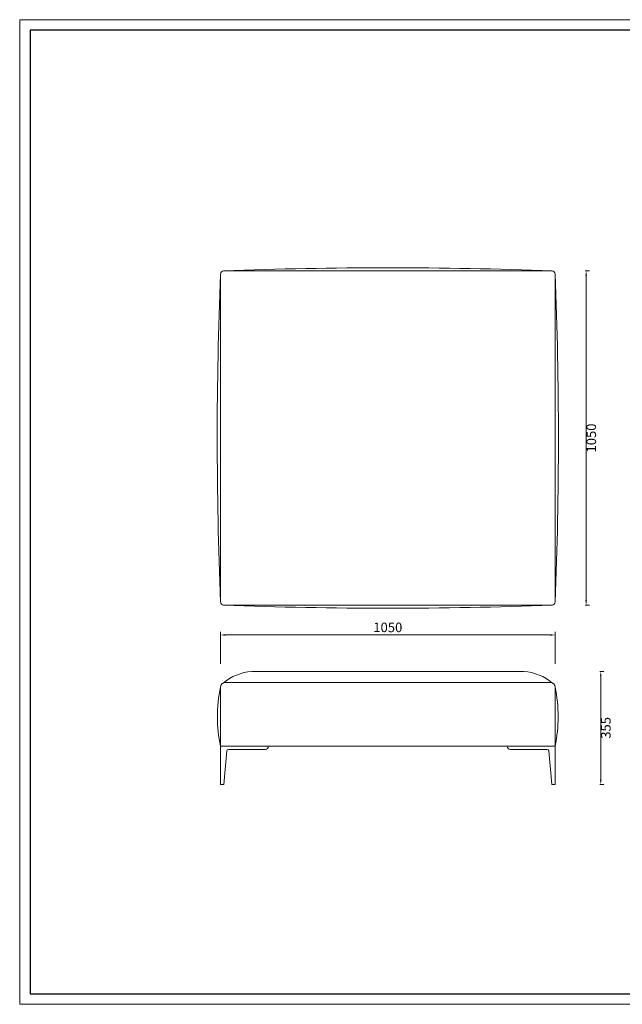
# Model space of a CAD drawing. Units: millimetres. Extents: x 24539 to 46788, y -89475 to -1717.
# Drawn here: x 42077 to 43968, y -76476 to -73383 of the extents above; entities that cross this region are included whole.
import ezdxf

# ---------------------------------------------------------------- set-up
doc = ezdxf.new("R2010")
doc.units = ezdxf.units.MM
doc.linetypes.add('实线', pattern=[0])
doc.layers.add('打印框', color=1, linetype='Continuous', lineweight=13)
doc.layers.add('轮廓线', color=7, linetype='Continuous', lineweight=25)
doc.styles.get("Standard").update_dxf_attribs({"font": 'txt.shx', "width": 0.5})
doc.dimstyles.new('ISO-30', dxfattribs={"dimtxt": 30, "dimasz": 15, "dimexe": 10, "dimexo": 5, "dimgap": 5, "dimtad": 2, "dimdec": 1, "dimdsep": 46, "dimtxsty": 'Standard', "dimcen": 12, "dimclrd": 6, "dimclre": 6, "dimclrt": 4, "dimadec": 1, "dimazin": 0, "dimtfac": 1, "dimtdec": 1, "dimtix": 1, "dimtmove": 0, "dimatfit": 2, "dimfxl": 0, "dimlwd": 9, "dimlwe": 9, "dimarcsym": 0})

# ---------------------------------------------------------------- blocks, each defined once
blk = doc.blocks.new('*D167')
at = {"layer": 'Defpoints', "color": 0, "lineweight": 13, "transparency": 16777216}
for p in [(43757.4, -75315.8), (42707.4, -75411.9), (43757.4, -75411.9)]:
    blk.add_point(p, dxfattribs=at)
at = {"layer": '轮廓线', "color": 6, "linetype": '实线', "lineweight": 9, "transparency": 16777216}
for p, q in [((42707.4, -75406.9), (42707.4, -75305.8)), ((43757.4, -75406.9), (43757.4, -75305.8)), ((42722.4, -75315.8), (43742.4, -75315.8))]:
    blk.add_line(p, q, dxfattribs=at)
at = {"layer": '轮廓线', "color": 6, "lineweight": 13, "transparency": 16777216}
for points in [[(42722.4, -75313.3), (42722.4, -75318.3), (42707.4, -75315.8)], [(43742.4, -75313.3), (43742.4, -75318.3), (43757.4, -75315.8)]]:
    blk.add_solid(points, dxfattribs=at)
at = {"layer": '轮廓线', "color": 4, "lineweight": 13, "transparency": 16777216, "insert": (43232.4, -75295.8), "char_height": 30, "attachment_point": 5}
blk.add_mtext('1050', dxfattribs=at)
blk = doc.blocks.new('*D169')
at = {"layer": 'Defpoints', "color": 0, "lineweight": 13, "transparency": 16777216}
for p in [(43800.2, -74172.1), (43747.4, -75222.1), (43854.9, -75222.1)]:
    blk.add_point(p, dxfattribs=at)
at = {"layer": '轮廓线', "color": 6, "linetype": '实线', "lineweight": 9, "transparency": 16777216}
for p, q in [((43851.9, -74172.1), (43864.9, -74172.1)), ((43854.9, -74187.1), (43854.9, -75207.1)), ((43851.9, -75222.1), (43864.9, -75222.1))]:
    blk.add_line(p, q, dxfattribs=at)
at = {"layer": '轮廓线', "color": 6, "lineweight": 13, "transparency": 16777216}
for points in [[(43852.4, -74187.1), (43857.4, -74187.1), (43854.9, -74172.1)], [(43852.4, -75207.1), (43857.4, -75207.1), (43854.9, -75222.1)]]:
    blk.add_solid(points, dxfattribs=at)
at = {"layer": '轮廓线', "color": 4, "lineweight": 13, "transparency": 16777216, "insert": (43874.9, -74697.1), "char_height": 30, "attachment_point": 5, "rotation": 90}
blk.add_mtext('1050', dxfattribs=at)
blk = doc.blocks.new('*D170')
at = {"layer": 'Defpoints', "color": 0, "lineweight": 13, "transparency": 16777216}
for p in [(43811.9, -75430.1), (43814.2, -75785.1), (43900.7, -75785.1)]:
    blk.add_point(p, dxfattribs=at)
at = {"layer": '轮廓线', "color": 6, "linetype": '实线', "lineweight": 9, "transparency": 16777216}
for p, q in [((43897.7, -75430.1), (43910.7, -75430.1)), ((43900.7, -75445.1), (43900.7, -75770.1)), ((43897.7, -75785.1), (43910.7, -75785.1))]:
    blk.add_line(p, q, dxfattribs=at)
at = {"layer": '轮廓线', "color": 6, "lineweight": 13, "transparency": 16777216}
for points in [[(43898.2, -75445.1), (43903.2, -75445.1), (43900.7, -75430.1)], [(43898.2, -75770.1), (43903.2, -75770.1), (43900.7, -75785.1)]]:
    blk.add_solid(points, dxfattribs=at)
at = {"layer": '轮廓线', "color": 4, "lineweight": 13, "transparency": 16777216, "insert": (43920.7, -75607.6), "char_height": 30, "attachment_point": 5, "rotation": 90}
blk.add_mtext('355', dxfattribs=at)
blk = doc.blocks.new('A3')
for p, q in [((30, 1395), (30, -1395)), ((3750, 1395), (30, 1395)), ((30, -1395), (3750, -1395))]:
    blk.add_line(p, q)
at = {"layer": '打印框'}
for p, q in [((3780, 1425), (0, 1425)), ((0, 1425), (0, -1425)), ((0, -1425), (3780, -1425))]:
    blk.add_line(p, q, dxfattribs=at)

msp = doc.modelspace()

# ---------------------------------------------------------------- linework, layer by layer
at = {"layer": '轮廓线', "lineweight": 13}
for p, q in [((42707.36, -74182.08), (42707.36, -75212.08)), ((42707.36, -74182.08), (42707.36, -75212.08)), ((42717.36, -74172.08), (43747.36, -74172.08)), ((43757.36, -75212.08), (43757.36, -74182.08)), ((42717.36, -75222.08), (43747.36, -75222.08)), ((42805.34, -75430.13), (43659.38, -75430.13)), ((42707.36, -75480.13), (42707.36, -75665.13)), ((42722.36, -75465.13), (43742.36, -75465.13)), ((43757.36, -75665.13), (43757.36, -75480.13)), ((43757.36, -75480.13), (43757.36, -75665.13)), ((42707.36, -75665.13), (43757.36, -75665.13)), ((42707.36, -75785.13), (42707.36, -75665.13)), ((42731.93, -75675.13), (42847.36, -75675.13)), ((42857.36, -75665.13), (42857.36, -75665.13)), ((43607.36, -75665.13), (43607.36, -75665.13)), ((43732.8, -75675.13), (43617.36, -75675.13)), ((43757.36, -75665.13), (43757.36, -75785.13)), ((42726.95, -75679.68), (42717.36, -75785.13)), ((43737.78, -75679.68), (43747.36, -75785.13)), ((42707.36, -75785.13), (42717.36, -75785.13)), ((43757.36, -75785.13), (43747.36, -75785.13))]:
    msp.add_line(p, q, dxfattribs=at)
for centre, radius, start, end in [((55476.75, -74697.03), 12779.77, 177.69068, 182.313754), ((42717.36, -74182.08), 10, 90, 180), ((43232.23, -87727.86), 13565.56, 87.820192, 92.176321), ((43747.36, -74182.08), 10, 0, 90), ((43747.36, -74182.08), 10, 0, 90), ((30987.98, -74697.03), 12779.77, 357.686246, 2.30932), ((42717.36, -75212.08), 10, 180, 270), ((43747.36, -75212.08), 10, 270, 0), ((43747.36, -75212.08), 10, 270, 0), ((43232.23, -61666.3), 13565.56, 267.823679, 272.179808), ((42818.36, -75590.63), 161.02, 94.63705, 129.7833), ((43646.37, -75590.63), 161.02, 50.2167, 85.36295), ((43141.62, -75572.63), 444, 167.97535, 192.02465), ((42722.36, -75480.13), 15, 90, 180), ((43742.36, -75480.13), 15, 0, 90), ((43323.1, -75572.63), 444, 347.97535, 12.02465), ((42731.93, -75680.13), 5, 90, 174.80557), ((42847.36, -75665.13), 10, 270, 0), ((43617.36, -75665.13), 10, 180, 270), ((43732.8, -75680.13), 5, 5.19443, 90)]:
    msp.add_arc(centre, radius, start, end, dxfattribs=at)

# ---------------------------------------------------------------- block references
at = {"layer": '轮廓线', "color": 0, "linetype": 'ByBlock', "lineweight": -3, "xscale": 1.085139908206329, "yscale": 1.085139908206329, "zscale": 1.085139908206329}
msp.add_blockref('A3', (42077.1, -74929.51, -9069.39), dxfattribs=at)

# ---------------------------------------------------------------- dimensions: what is measured, and where the dimension line sits
at = {"layer": '轮廓线', "lineweight": 13}
for base, p1, p2, picture, middle in [((43854.85, -75222.08), (43800.22, -74172.08), (43747.36, -75222.08), '*D169', (43874.85, -74697.08)), ((43900.74, -75785.13), (43811.95, -75430.13), (43814.21, -75785.13), '*D170', (43920.74, -75607.63))]:
    dim = msp.add_linear_dim(base=base, p1=p1, p2=p2, angle=90, dimstyle='ISO-30', override={"dimfxl": 3}, dxfattribs=at)
    dim.commit()
    dim.dimension.update_dxf_attribs({"geometry": picture, "text_midpoint": middle})
dim = msp.add_linear_dim(base=(43757.36, -75315.82), p1=(42707.36, -75411.92), p2=(43757.36, -75411.92), dimstyle='ISO-30', override={"dimfxl": 3, "dimfxlon": 0}, dxfattribs=at)
dim.commit()
dim.dimension.update_dxf_attribs({"geometry": '*D167', "text_midpoint": (43232.36, -75295.82)})

doc.saveas('drawing.dxf')
